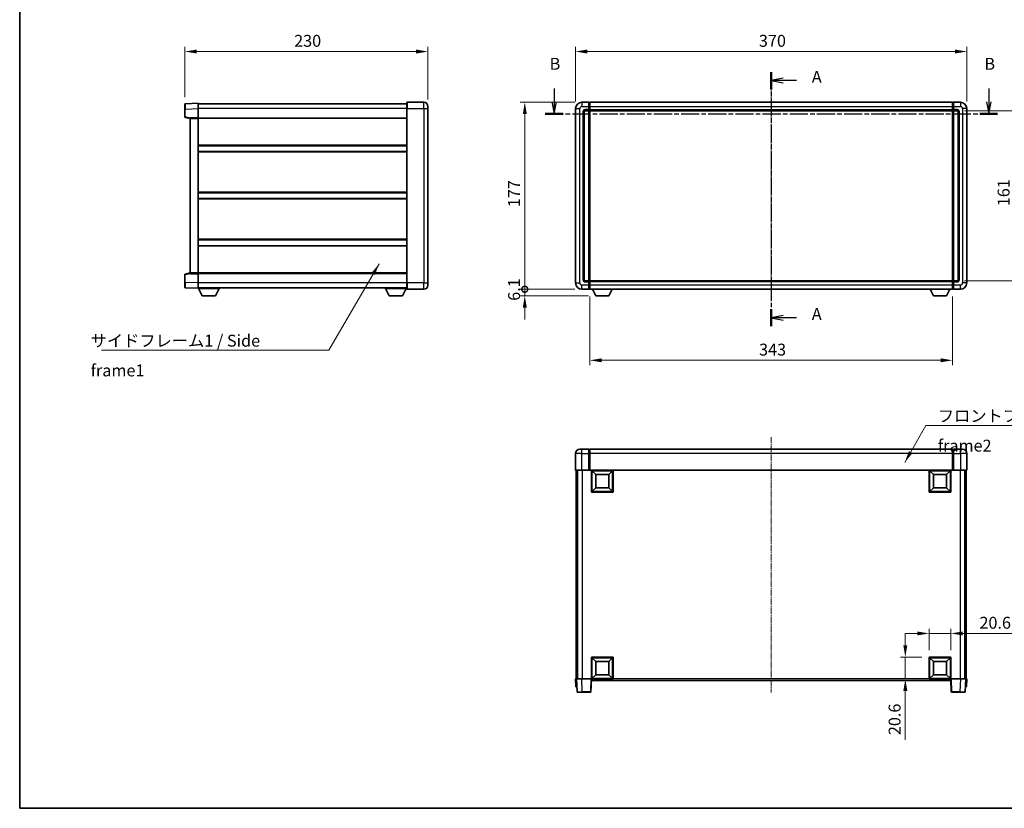
# Model space of a CAD drawing. Units: millimetres. Extents: x 54 to 10681, y 8 to 1273.
# Drawn here: x 1237 to 2169, y 8 to 755 of the extents above; entities that cross this region are included whole.
import ezdxf

# ---------------------------------------------------------------- set-up
doc = ezdxf.new("R2010")
doc.units = ezdxf.units.MM
doc.linetypes.add('CHAIN', pattern=[0.3543, 0.2362, -0.0295, 0.0591, -0.0295])
for name, color, linetype, lineweight in [('Border (ISO)', 7, 'Continuous', 35), ('Centerline (ISO)', 131, 'Continuous', 18), ('Dimension (ISO)', 7, 'Continuous', 18), ('Dimension (ISO) @ 1', 7, 'Continuous', 18), ('Section Line (ISO)', 7, 'CHAIN', 25), ('Symbol (ISO)', 7, 'Continuous', 18), ('Symbol (ISO) @ 1', 7, 'Continuous', 18), ('Visible (ISO)', 7, 'Continuous', 35), ('Visible Narrow (ISO)', 7, 'Continuous', 25)]:
    doc.layers.add(name, color=color, linetype=linetype, lineweight=lineweight)
doc.styles.add('Note Text (TK)', font='MS PGothic.ttf')
doc.dimstyles.new('Default - Method 1b (TK)', dxfattribs={"dimscale": 3, "dimtxt": 2.5, "dimasz": 2.5, "dimexe": 1, "dimexo": 1.5, "dimgap": 1, "dimtad": 1, "dimtoh": 1, "dimrnd": 1e-08, "dimdsep": 46, "dimtxsty": 'Note Text (TK)', "dimcen": 0.09, "dimdle": 5, "dimclrd": 100, "dimclre": 100, "dimclrt": 7, "dimadec": 1, "dimazin": 1, "dimtfac": 1, "dimtmove": 0, "dimatfit": 3, "dimfxl": 1, "dimtolj": 1, "dimlwd": -1, "dimlwe": -1, "dimarcsym": 0})
doc.dimstyles.new('Default - Method 1b (TK)$7', dxfattribs={"dimscale": 3, "dimtxt": 2.5, "dimasz": 2.5, "dimexe": 1, "dimexo": 1.5, "dimgap": 1, "dimtad": 1, "dimtoh": 1, "dimrnd": 1e-08, "dimdsep": 46, "dimtxsty": 'Note Text (TK)', "dimcen": 0.09, "dimdle": 5, "dimclrd": 100, "dimclre": 100, "dimclrt": 7, "dimadec": 1, "dimazin": 1, "dimtfac": 1, "dimtmove": 0, "dimatfit": 3, "dimfxl": 1, "dimtolj": 1, "dimlwd": -1, "dimlwe": -1, "dimarcsym": 0})

# ---------------------------------------------------------------- blocks, each defined once
blk = doc.blocks.new('図面枠 tk図枠')
at = {"layer": 'Border (ISO)'}
for p, q in [((14.5, 289), (14.5, 8)), ((14.5, 8), (405.5, 8))]:
    blk.add_line(p, q, dxfattribs=at)
blk = doc.blocks.new('2dTransSection0')
at = {"layer": 'Section Line (ISO)', "linetype": 'CHAIN', "ltscale": 15.639521}
blk.add_line((172.44, 162.83), (172.44, 109.42), dxfattribs=at)
at = {"layer": 'Section Line (ISO)', "linetype": 'Continuous', "lineweight": 50}
for p, q in [((172.44, 162.83), (172.44, 159.29)), ((172.44, 112.96), (172.44, 109.42))]:
    blk.add_line(p, q, dxfattribs=at)
at = {"layer": 'Section Line (ISO)', "linetype": 'Continuous'}
for p, q in [((174.94, 161.56), (172.44, 161.06)), ((174.94, 161.06), (172.44, 161.06)), ((172.44, 161.06), (174.94, 160.56)), ((177.74, 161.06), (174.94, 161.06)), ((174.94, 111.69), (172.44, 111.19)), ((174.94, 111.19), (172.44, 111.19)), ((172.44, 111.19), (174.94, 110.69)), ((177.74, 111.19), (174.94, 111.19))]:
    blk.add_line(p, q, dxfattribs=at)
at = {"layer": 'Section Line (ISO)', "char_height": 2.5, "attachment_point": 7, "style": 'Note Text (TK)'}
for insert in [(180.99, 159.82), (180.99, 109.95)]:
    blk.add_mtext('A', dxfattribs=dict(at, insert=insert))
blk = doc.blocks.new('2dTransSection1')
at = {"layer": 'Section Line (ISO)', "linetype": 'Continuous'}
for p, q in [((126.81, 159.4), (126.81, 156.57)), ((218.18, 159.4), (218.18, 156.57)), ((126.31, 156.57), (126.81, 154.07)), ((126.81, 156.57), (126.81, 154.07)), ((126.81, 154.07), (127.31, 156.57)), ((217.68, 156.57), (218.18, 154.07)), ((218.18, 156.57), (218.18, 154.07)), ((218.18, 154.07), (218.68, 156.57))]:
    blk.add_line(p, q, dxfattribs=at)
at = {"layer": 'Section Line (ISO)', "linetype": 'CHAIN', "ltscale": 16.11709}
blk.add_line((124.96, 154.07), (220.03, 154.07), dxfattribs=at)
at = {"layer": 'Section Line (ISO)', "linetype": 'Continuous', "lineweight": 50}
for p, q in [((124.96, 154.07), (128.67, 154.07)), ((216.32, 154.07), (220.03, 154.07))]:
    blk.add_line(p, q, dxfattribs=at)
at = {"layer": 'Section Line (ISO)', "char_height": 2.5, "attachment_point": 7, "style": 'Note Text (TK)'}
for insert in [(125.89, 162.57), (217.26, 162.57)]:
    blk.add_mtext('B', dxfattribs=dict(at, insert=insert))
blk = doc.blocks.new('*D49')
at = {"layer": 'Defpoints', "color": 0}
for p in [(2133, 724.61), (1763, 670.61), (2133, 670.61)]:
    blk.add_point(p, dxfattribs=at)
at = {"layer": 'Dimension (ISO)', "color": 100}
for p, q in [((1763, 677.36), (1763, 729.11)), ((2133, 677.36), (2133, 729.11)), ((1774.25, 724.61), (2121.75, 724.61))]:
    blk.add_line(p, q, dxfattribs=at)
for points in [[(1774.25, 726.49), (1774.25, 722.74), (1763, 724.61)], [(2121.75, 726.49), (2121.75, 722.74), (2133, 724.61)]]:
    blk.add_solid(points, dxfattribs=at)
at = {"layer": 'Dimension (ISO)', "color": 7, "insert": (1936.43, 734.74), "char_height": 11.25, "attachment_point": 4, "style": 'Note Text (TK)'}
blk.add_mtext('\\A1;370', dxfattribs=at)
blk = doc.blocks.new('*D50')
at = {"layer": 'Defpoints', "color": 0}
for p in [(2124, 668.61), (2124, 507.61), (2178, 507.61)]:
    blk.add_point(p, dxfattribs=at)
at = {"layer": 'Dimension (ISO)', "color": 100}
for p, q in [((2130.75, 668.61), (2182.5, 668.61)), ((2178, 657.36), (2178, 518.86)), ((2130.75, 507.61), (2182.5, 507.61))]:
    blk.add_line(p, q, dxfattribs=at)
for points in [[(2176.12, 657.36), (2179.87, 657.36), (2178, 668.61)], [(2176.12, 518.86), (2179.87, 518.86), (2178, 507.61)]]:
    blk.add_solid(points, dxfattribs=at)
at = {"layer": 'Dimension (ISO)', "color": 7, "insert": (2167.87, 578.24), "char_height": 11.25, "attachment_point": 4, "rotation": 90, "style": 'Note Text (TK)'}
blk.add_mtext('\\A1;161', dxfattribs=at)
blk = doc.blocks.new('*D51')
at = {"layer": 'Defpoints', "color": 0}
for p in [(1776.5, 499.61), (2119.5, 499.61), (1776.5, 432.35)]:
    blk.add_point(p, dxfattribs=at)
at = {"layer": 'Dimension (ISO)', "color": 100}
for p, q in [((1776.5, 492.86), (1776.5, 427.85)), ((2119.5, 492.86), (2119.5, 427.85)), ((2108.25, 432.35), (1787.75, 432.35))]:
    blk.add_line(p, q, dxfattribs=at)
for points in [[(1787.75, 434.23), (1787.75, 430.48), (1776.5, 432.35)], [(2108.25, 434.23), (2108.25, 430.48), (2119.5, 432.35)]]:
    blk.add_solid(points, dxfattribs=at)
at = {"layer": 'Dimension (ISO)', "color": 7, "insert": (1936.56, 442.48), "char_height": 11.25, "attachment_point": 4, "style": 'Note Text (TK)'}
blk.add_mtext('\\A1;343', dxfattribs=at)
blk = doc.blocks.new('*D53')
at = {"layer": 'Defpoints', "color": 0}
for p in [(1623.43, 724.61), (1393.43, 674.7), (1623.43, 672.61)]:
    blk.add_point(p, dxfattribs=at)
at = {"layer": 'Dimension (ISO)', "color": 100}
for p, q in [((1393.43, 681.45), (1393.43, 729.11)), ((1623.43, 679.36), (1623.43, 729.11)), ((1404.68, 724.61), (1612.18, 724.61))]:
    blk.add_line(p, q, dxfattribs=at)
for points in [[(1404.68, 726.49), (1404.68, 722.74), (1393.43, 724.61)], [(1612.18, 726.49), (1612.18, 722.74), (1623.43, 724.61)]]:
    blk.add_solid(points, dxfattribs=at)
at = {"layer": 'Dimension (ISO)', "color": 7, "insert": (1496.86, 734.74), "char_height": 11.25, "attachment_point": 4, "style": 'Note Text (TK)'}
blk.add_mtext('\\A1;230', dxfattribs=at)
blk = doc.blocks.new('*D54')
at = {"layer": 'Defpoints', "color": 0}
for p in [(2118, 173.83), (2097.4, 151.33), (2118, 151.33)]:
    blk.add_point(p, dxfattribs=at)
at = {"layer": 'Dimension (ISO)', "color": 100}
for p, q in [((2097.4, 158.08), (2097.4, 178.33)), ((2118, 158.08), (2118, 178.33)), ((2086.15, 173.83), (2074.9, 173.83)), ((2097.4, 173.83), (2118, 173.83)), ((2129.25, 173.83), (2175.64, 173.83))]:
    blk.add_line(p, q, dxfattribs=at)
for points in [[(2086.15, 175.7), (2086.15, 171.95), (2097.4, 173.83)], [(2129.25, 175.7), (2129.25, 171.95), (2118, 173.83)]]:
    blk.add_solid(points, dxfattribs=at)
at = {"layer": 'Dimension (ISO)', "color": 7, "insert": (2145, 183.95), "char_height": 11.25, "attachment_point": 4, "style": 'Note Text (TK)'}
blk.add_mtext('\\A1;20.6', dxfattribs=at)
blk = doc.blocks.new('*D55')
at = {"layer": 'Defpoints', "color": 0}
for p in [(2074.9, 151.33), (2097.4, 151.33), (2097.4, 130.73)]:
    blk.add_point(p, dxfattribs=at)
at = {"layer": 'Dimension (ISO)', "color": 100}
for p, q in [((2074.9, 162.58), (2074.9, 173.83)), ((2090.65, 151.33), (2070.4, 151.33)), ((2074.9, 151.33), (2074.9, 130.73)), ((2090.65, 130.73), (2070.4, 130.73)), ((2074.9, 119.48), (2074.9, 73.09))]:
    blk.add_line(p, q, dxfattribs=at)
for points in [[(2073.02, 162.58), (2076.77, 162.58), (2074.9, 151.33)], [(2073.02, 119.48), (2076.77, 119.48), (2074.9, 130.73)]]:
    blk.add_solid(points, dxfattribs=at)
at = {"layer": 'Dimension (ISO)', "color": 7, "insert": (2064.77, 77.59), "char_height": 11.25, "attachment_point": 4, "rotation": 90, "style": 'Note Text (TK)'}
blk.add_mtext('\\A1;20.6', dxfattribs=at)
blk = doc.blocks.new('_DotSmall')
at = {"color": 0, "linetype": 'ByBlock', "const_width": 0.5}
blk.add_lwpolyline([(-0.0625, 0, 1), (0.0625, 0, 1)], format="xyb", close=True, dxfattribs=at)
blk = doc.blocks.new('*D63')
at = {"layer": 'Defpoints', "color": 0}
for p in [(1715, 499.61), (1769, 499.61), (1782.05, 493.51)]:
    blk.add_point(p, dxfattribs=at)
at = {"layer": 'Dimension (ISO)', "color": 100}
for p, q in [((1715, 499.61), (1715, 510.86)), ((1762.25, 499.61), (1710.5, 499.61)), ((1715, 493.51), (1715, 499.61)), ((1775.3, 493.51), (1710.5, 493.51)), ((1715, 482.26), (1715, 471.01))]:
    blk.add_line(p, q, dxfattribs=at)
blk.add_solid([(1713.12, 482.26), (1716.87, 482.26), (1715, 493.51)], dxfattribs=at)
at = {"layer": 'Dimension (ISO)', "color": 100, "xscale": 11.25, "yscale": 11.25, "zscale": 11.25, "rotation": 270}
blk.add_blockref('_DotSmall', (1715, 499.61), dxfattribs=at)
at = {"layer": 'Dimension (ISO)', "color": 7, "insert": (1704.87, 488.7), "char_height": 11.25, "attachment_point": 4, "rotation": 90, "style": 'Note Text (TK)'}
blk.add_mtext('\\A1;6.1', dxfattribs=at)
blk = doc.blocks.new('*D64')
at = {"layer": 'Defpoints', "color": 0}
for p in [(1715, 676.61), (1769, 676.61), (1769, 499.61)]:
    blk.add_point(p, dxfattribs=at)
at = {"layer": 'Dimension (ISO)', "color": 100}
for p, q in [((1762.25, 676.61), (1710.5, 676.61)), ((1715, 499.61), (1715, 665.36)), ((1762.25, 499.61), (1710.5, 499.61))]:
    blk.add_line(p, q, dxfattribs=at)
blk.add_solid([(1713.12, 665.36), (1716.87, 665.36), (1715, 676.61)], dxfattribs=at)
at = {"layer": 'Dimension (ISO)', "color": 100, "xscale": 11.25, "yscale": 11.25, "zscale": 11.25, "rotation": 270}
blk.add_blockref('_DotSmall', (1715, 499.61), dxfattribs=at)
at = {"layer": 'Dimension (ISO)', "color": 7, "insert": (1704.87, 577.26), "char_height": 11.25, "attachment_point": 4, "rotation": 90, "style": 'Note Text (TK)'}
blk.add_mtext('\\A1;177', dxfattribs=at)

msp = doc.modelspace()

# ---------------------------------------------------------------- linework, layer by layer
at = {"layer": 'Centerline (ISO)', "linetype": 'CHAIN', "ltscale": 23.990969}
for p, q in [((1947.9981, 687.8648), (1947.9981, 488.3648)), ((1947.9981, 359.4793), (1947.9981, 117.9793))]:
    msp.add_line(p, q, dxfattribs=at)
at = {"layer": 'Visible (ISO)'}
for p, q in [((1393.4281, 670.1982), (1393.4281, 674.6954)), ((1405.9281, 675.6148), (1393.9106, 675.1951)), ((1405.9281, 675.6148), (1405.9281, 670.6178)), ((1603.4281, 675.1148), (1405.9281, 675.1148)), ((1405.9281, 670.6178), (1405.9281, 662.1148)), ((1603.4281, 670.6148), (1603.4281, 676.3648)), ((1603.4281, 670.6148), (1603.4281, 505.6148)), ((1619.4281, 676.6148), (1603.6781, 676.6148)), ((1623.4281, 672.6148), (1623.4281, 670.6148)), ((1623.4281, 505.6148), (1623.4281, 670.6148)), ((1762.9981, 670.6148), (1762.9981, 505.6148)), ((1775.4981, 676.6148), (1768.9981, 676.6148)), ((1775.4981, 676.6148), (1775.4981, 672.6148)), ((1776.2481, 676.3148), (1775.4981, 676.3148)), ((1775.4981, 669.6148), (1775.4981, 672.6148)), ((1776.4981, 676.6148), (2119.4981, 676.6148)), ((1776.4981, 672.6148), (1776.4981, 676.6148)), ((1776.4981, 672.6148), (1776.4981, 669.6148)), ((2119.4981, 676.6148), (2119.4981, 672.6148)), ((2119.4981, 669.6148), (2119.4981, 672.6148)), ((2119.7481, 676.3148), (2120.4981, 676.3148)), ((2120.4981, 672.6148), (2120.4981, 676.6148)), ((2126.9981, 676.6148), (2120.4981, 676.6148)), ((2120.4981, 672.6148), (2120.4981, 669.6148)), ((2132.9981, 505.6148), (2132.9981, 670.6148)), ((1393.4281, 670.1982), (1393.4281, 662.7838)), ((1393.804, 662.2995), (1398.4281, 661.1148)), ((1398.4281, 660.8703), (1398.4281, 661.37)), ((1405.9281, 662.1148), (1398.9106, 661.8697)), ((1405.9281, 662.1148), (1405.9281, 661.1154)), ((1603.4281, 661.6148), (1405.9281, 661.6148)), ((1770.9981, 508.6148), (1770.9981, 667.6148)), ((1771.9981, 668.6148), (1775.4981, 668.6148)), ((1775.4981, 669.6148), (1775.4981, 668.6148)), ((1776.2481, 668.9148), (1775.4981, 668.9148)), ((1775.4981, 507.6148), (1775.4981, 668.6148)), ((1776.4981, 668.6148), (1776.4981, 669.6148)), ((1776.4981, 668.6148), (2119.4981, 668.6148)), ((1776.4981, 507.6148), (1776.4981, 668.6148)), ((2119.4981, 669.6148), (2119.4981, 668.6148)), ((2119.4981, 668.6148), (2119.4981, 507.6148)), ((2119.7481, 668.9148), (2120.4981, 668.9148)), ((2120.4981, 668.6148), (2120.4981, 669.6148)), ((2120.4981, 668.6148), (2120.4981, 507.6148)), ((2120.4981, 668.6148), (2123.9981, 668.6148)), ((2124.9981, 667.6148), (2124.9981, 508.6148)), ((1398.4281, 660.8703), (1398.4281, 515.3592)), ((1405.9281, 661.1154), (1405.9281, 515.1142)), ((1603.4281, 635.3648), (1405.9281, 635.3648)), ((1603.4281, 629.8648), (1405.9281, 629.8648)), ((1603.4281, 590.8648), (1405.9281, 590.8648)), ((1603.4281, 585.3648), (1405.9281, 585.3648)), ((1603.4281, 546.3648), (1405.9281, 546.3648)), ((1603.4281, 540.8648), (1405.9281, 540.8648)), ((1393.4281, 513.4457), (1393.4281, 506.0314)), ((1398.4281, 515.1148), (1393.804, 513.9301)), ((1398.4281, 514.8595), (1398.4281, 515.3592)), ((1398.9106, 514.3598), (1405.9281, 514.1148)), ((1405.9281, 515.1142), (1405.9281, 514.1148)), ((1603.4281, 514.6148), (1405.9281, 514.6148)), ((1405.9281, 514.1148), (1405.9281, 505.6117)), ((1393.4281, 501.5341), (1393.4281, 506.0314)), ((1405.9281, 505.6117), (1405.9281, 500.6148)), ((1603.4281, 499.8648), (1603.4281, 505.6148)), ((1623.4281, 505.6148), (1623.4281, 503.6148)), ((1775.4981, 507.6148), (1771.9981, 507.6148)), ((1775.4981, 507.6148), (1775.4981, 506.6148)), ((1776.2481, 507.3148), (1775.4981, 507.3148)), ((1775.4981, 503.6148), (1775.4981, 506.6148)), ((1775.4981, 503.6148), (1775.4981, 499.6148)), ((2119.4981, 507.6148), (1776.4981, 507.6148)), ((1776.4981, 506.6148), (1776.4981, 507.6148)), ((1776.4981, 506.6148), (1776.4981, 503.6148)), ((1776.4981, 499.6148), (1776.4981, 503.6148)), ((2119.4981, 507.6148), (2119.4981, 506.6148)), ((2119.4981, 503.6148), (2119.4981, 506.6148)), ((2119.4981, 503.6148), (2119.4981, 499.6148)), ((2119.7481, 507.3148), (2120.4981, 507.3148)), ((2120.4981, 506.6148), (2120.4981, 507.6148)), ((2123.9981, 507.6148), (2120.4981, 507.6148)), ((2120.4981, 506.6148), (2120.4981, 503.6148)), ((2120.4981, 499.6148), (2120.4981, 503.6148)), ((1393.9106, 501.0344), (1405.9281, 500.6148)), ((1603.4281, 501.1148), (1405.9281, 501.1148)), ((1405.9281, 500.6148), (1405.9281, 500.4148)), ((1405.9281, 500.4148), (1426.5281, 500.4148)), ((1409.9781, 493.5148), (1406.4281, 500.4148)), ((1422.4781, 493.5148), (1426.0281, 500.4148)), ((1426.5281, 501.1148), (1426.5281, 500.4148)), ((1582.8281, 501.1148), (1582.8281, 500.4148)), ((1582.8281, 500.4148), (1603.4281, 500.4148)), ((1586.8781, 493.5148), (1583.3281, 500.4148)), ((1599.3781, 493.5148), (1602.9281, 500.4148)), ((1603.6781, 499.6148), (1619.4281, 499.6148)), ((1768.9981, 499.6148), (1775.4981, 499.6148)), ((1776.2481, 499.9148), (1775.4981, 499.9148)), ((2119.4981, 499.6148), (1776.4981, 499.6148)), ((1782.0481, 493.5148), (1778.9097, 499.6148)), ((1794.5481, 493.5148), (1797.6865, 499.6148)), ((2101.4481, 493.5148), (2098.3097, 499.6148)), ((2113.9481, 493.5148), (2117.0865, 499.6148)), ((2119.7481, 499.9148), (2120.4981, 499.9148)), ((2120.4981, 499.6148), (2126.9981, 499.6148)), ((1409.9781, 493.5148), (1422.4781, 493.5148)), ((1586.8781, 493.5148), (1599.3781, 493.5148)), ((1782.0481, 493.5148), (1794.5481, 493.5148)), ((2101.4481, 493.5148), (2113.9481, 493.5148)), ((1766.9981, 348.2293), (1768.9981, 348.2293)), ((1775.4981, 348.2293), (1768.9981, 348.2293)), ((1775.4981, 348.2293), (1775.4981, 344.2293)), ((1776.2481, 347.9293), (1775.4981, 347.9293)), ((2119.4981, 348.2293), (1776.4981, 348.2293)), ((1776.4981, 344.2293), (1776.4981, 348.2293)), ((2119.4981, 348.2293), (2119.4981, 344.2293)), ((2119.7481, 347.9293), (2120.4981, 347.9293)), ((2120.4981, 344.2293), (2120.4981, 348.2293)), ((2126.9981, 348.2293), (2120.4981, 348.2293)), ((2126.9981, 348.2293), (2128.9981, 348.2293)), ((1762.9981, 344.2293), (1762.9981, 328.4793)), ((1775.4981, 328.4793), (1775.4981, 344.2293)), ((1776.4981, 344.2293), (1776.4981, 328.5293)), ((2119.4981, 328.5293), (2119.4981, 344.2293)), ((2120.4981, 344.2293), (2120.4981, 328.4793)), ((2132.9981, 328.4793), (2132.9981, 344.2293)), ((1768.9981, 328.2293), (1763.2481, 328.2293)), ((1763.4981, 328.2293), (1763.4981, 130.7293)), ((1764.4981, 328.2293), (1764.4981, 130.7293)), ((1764.7481, 328.2293), (1764.7481, 130.7293)), ((1768.9981, 328.2293), (1775.4981, 328.2293)), ((1775.4981, 328.4793), (1775.4981, 328.2293)), ((1776.2481, 328.2293), (1775.4981, 328.2293)), ((1776.4981, 328.2293), (1776.2481, 328.2293)), ((1776.4981, 328.2293), (1776.4981, 328.5293)), ((2119.4981, 328.2293), (1776.4981, 328.2293)), ((1777.9981, 307.6293), (1777.9981, 328.2293)), ((1782.0481, 324.1793), (1778.4981, 327.7293)), ((1778.4981, 308.1293), (1778.4981, 327.7293)), ((1778.4981, 327.7293), (1798.0981, 327.7293)), ((1794.5481, 324.1793), (1798.0981, 327.7293)), ((1798.0981, 327.7293), (1798.0981, 308.1293)), ((1798.5981, 328.2293), (1798.5981, 307.6293)), ((2097.3981, 307.6293), (2097.3981, 328.2293)), ((2101.4481, 324.1793), (2097.8981, 327.7293)), ((2097.8981, 308.1293), (2097.8981, 327.7293)), ((2097.8981, 327.7293), (2117.4981, 327.7293)), ((2113.9481, 324.1793), (2117.4981, 327.7293)), ((2117.4981, 327.7293), (2117.4981, 308.1293)), ((2117.9981, 328.2293), (2117.9981, 307.6293)), ((2119.4981, 328.5293), (2119.4981, 328.2293)), ((2119.7481, 328.2293), (2119.4981, 328.2293)), ((2120.4981, 328.2293), (2119.7481, 328.2293)), ((2120.4981, 328.2293), (2120.4981, 328.4793)), ((2120.4981, 328.2293), (2126.9981, 328.2293)), ((2132.7481, 328.2293), (2126.9981, 328.2293)), ((2131.2481, 328.2293), (2131.2481, 130.7293)), ((2131.4981, 328.2293), (2131.4981, 130.7293)), ((2132.4981, 328.2293), (2132.4981, 130.7293)), ((1782.0481, 311.6793), (1782.0481, 324.1793)), ((1782.0481, 324.1793), (1794.5481, 324.1793)), ((1794.5481, 324.1793), (1794.5481, 311.6793)), ((2101.4481, 311.6793), (2101.4481, 324.1793)), ((2101.4481, 324.1793), (2113.9481, 324.1793)), ((2113.9481, 324.1793), (2113.9481, 311.6793)), ((1798.5981, 307.6293), (1777.9981, 307.6293)), ((1782.0481, 311.6793), (1778.4981, 308.1293)), ((1798.0981, 308.1293), (1778.4981, 308.1293)), ((1794.5481, 311.6793), (1782.0481, 311.6793)), ((1794.5481, 311.6793), (1798.0981, 308.1293)), ((2117.9981, 307.6293), (2097.3981, 307.6293)), ((2101.4481, 311.6793), (2097.8981, 308.1293)), ((2117.4981, 308.1293), (2097.8981, 308.1293)), ((2113.9481, 311.6793), (2101.4481, 311.6793)), ((2113.9481, 311.6793), (2117.4981, 308.1293)), ((1777.9981, 130.7293), (1777.9981, 151.3293)), ((1777.9981, 151.3293), (1798.5981, 151.3293)), ((1782.0481, 147.2793), (1778.4981, 150.8293)), ((1778.4981, 131.2293), (1778.4981, 150.8293)), ((1778.4981, 150.8293), (1798.0981, 150.8293)), ((1794.5481, 147.2793), (1798.0981, 150.8293)), ((1798.0981, 150.8293), (1798.0981, 131.2293)), ((1798.5981, 151.3293), (1798.5981, 130.7293)), ((2097.3981, 130.7293), (2097.3981, 151.3293)), ((2097.3981, 151.3293), (2117.9981, 151.3293)), ((2101.4481, 147.2793), (2097.8981, 150.8293)), ((2097.8981, 131.2293), (2097.8981, 150.8293)), ((2097.8981, 150.8293), (2117.4981, 150.8293)), ((2113.9481, 147.2793), (2117.4981, 150.8293)), ((2117.4981, 150.8293), (2117.4981, 131.2293)), ((2117.9981, 151.3293), (2117.9981, 130.7293)), ((1782.0481, 134.7793), (1782.0481, 147.2793)), ((1782.0481, 147.2793), (1794.5481, 147.2793)), ((1794.5481, 147.2793), (1794.5481, 134.7793)), ((2101.4481, 134.7793), (2101.4481, 147.2793)), ((2101.4481, 147.2793), (2113.9481, 147.2793)), ((2113.9481, 147.2793), (2113.9481, 134.7793)), ((1762.9981, 130.7293), (1763.9975, 130.7293)), ((1762.9981, 130.7293), (1763.2431, 123.7118)), ((1763.9975, 130.7293), (1763.9981, 130.7293)), ((1763.9981, 130.7293), (1768.995, 130.7293)), ((1763.9981, 130.7293), (1764.4177, 118.7118)), ((1768.995, 130.7293), (1777.4984, 130.7293)), ((1777.4984, 130.7293), (1777.9981, 130.7293)), ((1777.5784, 118.7118), (1777.9981, 130.7293)), ((1798.5981, 130.7293), (1777.9981, 130.7293)), ((1778.2481, 129.2293), (1778.2481, 130.7293)), ((1782.0481, 134.7793), (1778.4981, 131.2293)), ((1798.0981, 131.2293), (1778.4981, 131.2293)), ((1794.5481, 134.7793), (1782.0481, 134.7793)), ((1794.5481, 134.7793), (1798.0981, 131.2293)), ((2117.9981, 130.7293), (2097.3981, 130.7293)), ((2101.4481, 134.7793), (2097.8981, 131.2293)), ((2117.4981, 131.2293), (2097.8981, 131.2293)), ((2113.9481, 134.7793), (2101.4481, 134.7793)), ((2113.9481, 134.7793), (2117.4981, 131.2293)), ((2117.7481, 130.7293), (2117.7481, 129.2293)), ((2117.9981, 130.7293), (2118.4978, 130.7293)), ((2117.9981, 130.7293), (2118.4177, 118.7118)), ((2118.4978, 130.7293), (2127.0011, 130.7293)), ((2127.0011, 130.7293), (2131.9981, 130.7293)), ((2131.5784, 118.7118), (2131.9981, 130.7293)), ((2131.9981, 130.7293), (2131.9987, 130.7293)), ((2131.9987, 130.7293), (2132.9981, 130.7293)), ((2132.753, 123.7118), (2132.9981, 130.7293)), ((1764.2425, 123.2293), (1763.7428, 123.2293)), ((1764.2425, 123.2293), (1764.26, 123.2293)), ((2117.7481, 129.2293), (1778.2481, 129.2293)), ((2131.7362, 123.2293), (2131.7536, 123.2293)), ((2132.2533, 123.2293), (2131.7536, 123.2293)), ((1769.4147, 118.2293), (1764.9174, 118.2293)), ((1769.4147, 118.2293), (1777.0787, 118.2293)), ((2118.9174, 118.2293), (2126.5815, 118.2293)), ((2131.0787, 118.2293), (2126.5815, 118.2293))]:
    msp.add_line(p, q, dxfattribs=at)
for centre, radius, start, end in [((1393.9281, 674.6954), 0.5, 92, 180), ((1603.6781, 676.3648), 0.25, 90, 180), ((1619.4281, 672.6148), 4, 0, 90), ((1768.9981, 670.6148), 6, 90, 180), ((1776.2481, 676.0648), 0.25, 0, 90), ((2119.7481, 676.0648), 0.25, 90, 180), ((2126.9981, 670.6148), 6, 0, 90), ((1393.9281, 662.7838), 0.5, 180, 255.63), ((1398.9281, 661.37), 0.5, 92, 180), ((1771.9981, 667.6148), 1, 90, 180), ((1776.2481, 669.1648), 0.25, 270, 0), ((2119.7481, 669.1648), 0.25, 180, 270), ((2123.9981, 667.6148), 1, 0, 90), ((1393.9281, 513.4457), 0.5, 104.37, 180), ((1398.9281, 514.8595), 0.5, 180, 268), ((1619.4281, 503.6148), 4, 270, 0), ((1768.9981, 505.6148), 6, 180, 270), ((1771.9981, 508.6148), 1, 180, 270), ((1776.2481, 507.0648), 0.25, 0, 90), ((2119.7481, 507.0648), 0.25, 90, 180), ((2123.9981, 508.6148), 1, 270, 0), ((2126.9981, 505.6148), 6, 270, 0), ((1393.9281, 501.5341), 0.5, 180, 268), ((1603.6781, 499.8648), 0.25, 180, 270), ((1776.2481, 500.1648), 0.25, 270, 0), ((2119.7481, 500.1648), 0.25, 180, 270), ((1766.9981, 344.2293), 4, 90, 180), ((1776.2481, 347.6793), 0.25, 0, 90), ((2119.7481, 347.6793), 0.25, 90, 180), ((2128.9981, 344.2293), 4, 0, 90), ((1763.2481, 328.4793), 0.25, 180, 270), ((2132.7481, 328.4793), 0.25, 270, 0), ((1763.7428, 123.7293), 0.5, 182, 270), ((2132.2533, 123.7293), 0.5, 270, 358), ((1764.9174, 118.7293), 0.5, 182, 270), ((1777.0787, 118.7293), 0.5, 270, 358), ((2118.9174, 118.7293), 0.5, 182, 270), ((2131.0787, 118.7293), 0.5, 270, 358)]:
    msp.add_arc(centre, radius, start, end, dxfattribs=at)
at = {"layer": 'Visible Narrow (ISO)'}
for p, q in [((1393.9106, 670.1982), (1405.9281, 670.6178)), ((1603.4281, 670.6148), (1405.9281, 670.6148)), ((1603.6781, 670.6148), (1603.4281, 670.6148)), ((1603.6781, 676.6148), (1603.6781, 670.6148)), ((1603.6781, 505.6148), (1603.6781, 670.6148)), ((1603.6781, 670.6148), (1619.4281, 670.6148)), ((1619.4281, 670.6148), (1619.4281, 676.6148)), ((1619.4281, 670.6148), (1619.4281, 505.6148)), ((1619.4281, 670.6148), (1623.4281, 670.6148)), ((1762.9981, 670.6148), (1766.9981, 670.6148)), ((1766.9981, 505.6148), (1766.9981, 670.6148)), ((1768.9981, 676.6148), (1768.9981, 672.6148)), ((1768.9981, 672.6148), (1775.4981, 672.6148)), ((1776.2481, 672.6148), (1775.4981, 672.6148)), ((1776.2481, 672.6148), (1776.2481, 676.3148)), ((1776.4981, 672.6148), (1776.2481, 672.6148)), ((1776.2481, 672.6148), (1776.2481, 669.6148)), ((1776.4981, 672.6148), (2119.4981, 672.6148)), ((2119.4981, 672.6148), (2119.7481, 672.6148)), ((2119.7481, 676.3148), (2119.7481, 672.6148)), ((2119.7481, 669.6148), (2119.7481, 672.6148)), ((2119.7481, 672.6148), (2120.4981, 672.6148)), ((2120.4981, 672.6148), (2126.9981, 672.6148)), ((2126.9981, 676.6148), (2126.9981, 672.6148)), ((2128.9981, 670.6148), (2128.9981, 505.6148)), ((2132.9981, 670.6148), (2128.9981, 670.6148)), ((1393.9106, 670.1982), (1393.4281, 670.1982)), ((1393.9106, 662.7838), (1393.4281, 662.7838)), ((1393.9106, 662.7838), (1393.9106, 670.1982)), ((1398.4898, 661.6106), (1393.9106, 662.7838)), ((1769.9981, 667.6148), (1769.9981, 508.6148)), ((1769.9981, 667.6148), (1770.9981, 667.6148)), ((1775.4981, 669.6148), (1771.9981, 669.6148)), ((1771.9981, 669.6148), (1771.9981, 668.6148)), ((1776.2481, 669.6148), (1775.4981, 669.6148)), ((1776.4981, 669.6148), (1776.2481, 669.6148)), ((1776.2481, 668.9148), (1776.2481, 669.6148)), ((1776.2481, 668.9148), (1776.2481, 507.3148)), ((1776.4981, 669.6148), (2119.4981, 669.6148)), ((2119.4981, 669.6148), (2119.7481, 669.6148)), ((2119.7481, 669.6148), (2119.7481, 668.9148)), ((2119.7481, 669.6148), (2120.4981, 669.6148)), ((2119.7481, 507.3148), (2119.7481, 668.9148)), ((2123.9981, 669.6148), (2120.4981, 669.6148)), ((2123.9981, 669.6148), (2123.9981, 668.6148)), ((2125.9981, 667.6148), (2124.9981, 667.6148)), ((2125.9981, 508.6148), (2125.9981, 667.6148)), ((1398.9106, 660.8703), (1398.4281, 660.8703)), ((1398.9106, 660.8703), (1405.9281, 661.1154)), ((1398.9106, 515.3592), (1398.9106, 660.8703)), ((1603.4281, 661.1148), (1405.9281, 661.1148)), ((1603.4281, 635.8648), (1405.9281, 635.8648)), ((1603.4281, 629.3648), (1405.9281, 629.3648)), ((1603.4281, 591.3648), (1405.9281, 591.3648)), ((1603.4281, 584.8648), (1405.9281, 584.8648)), ((1603.4281, 546.8648), (1405.9281, 546.8648)), ((1603.4281, 540.3648), (1405.9281, 540.3648)), ((1393.4281, 513.4457), (1393.9106, 513.4457)), ((1393.9106, 513.4457), (1398.4898, 514.6189)), ((1393.9106, 506.0314), (1393.9106, 513.4457)), ((1398.9106, 515.3592), (1398.4281, 515.3592)), ((1405.9281, 515.1142), (1398.9106, 515.3592)), ((1603.4281, 515.1148), (1405.9281, 515.1148)), ((1393.9106, 506.0314), (1393.4281, 506.0314)), ((1405.9281, 505.6117), (1393.9106, 506.0314)), ((1603.4281, 505.6148), (1405.9281, 505.6148)), ((1603.6781, 505.6148), (1603.4281, 505.6148)), ((1603.6781, 505.6148), (1603.6781, 499.6148)), ((1619.4281, 505.6148), (1603.6781, 505.6148)), ((1619.4281, 499.6148), (1619.4281, 505.6148)), ((1619.4281, 505.6148), (1623.4281, 505.6148)), ((1762.9981, 505.6148), (1766.9981, 505.6148)), ((1775.4981, 503.6148), (1768.9981, 503.6148)), ((1768.9981, 499.6148), (1768.9981, 503.6148)), ((1769.9981, 508.6148), (1770.9981, 508.6148)), ((1771.9981, 506.6148), (1771.9981, 507.6148)), ((1771.9981, 506.6148), (1775.4981, 506.6148)), ((1776.2481, 506.6148), (1775.4981, 506.6148)), ((1776.2481, 503.6148), (1775.4981, 503.6148)), ((1776.2481, 506.6148), (1776.2481, 507.3148)), ((1776.4981, 506.6148), (1776.2481, 506.6148)), ((1776.2481, 506.6148), (1776.2481, 503.6148)), ((1776.4981, 503.6148), (1776.2481, 503.6148)), ((1776.2481, 499.9148), (1776.2481, 503.6148)), ((2119.4981, 506.6148), (1776.4981, 506.6148)), ((2119.4981, 503.6148), (1776.4981, 503.6148)), ((2119.4981, 506.6148), (2119.7481, 506.6148)), ((2119.4981, 503.6148), (2119.7481, 503.6148)), ((2119.7481, 507.3148), (2119.7481, 506.6148)), ((2119.7481, 503.6148), (2119.7481, 506.6148)), ((2119.7481, 506.6148), (2120.4981, 506.6148)), ((2119.7481, 503.6148), (2119.7481, 499.9148)), ((2119.7481, 503.6148), (2120.4981, 503.6148)), ((2120.4981, 506.6148), (2123.9981, 506.6148)), ((2126.9981, 503.6148), (2120.4981, 503.6148)), ((2123.9981, 506.6148), (2123.9981, 507.6148)), ((2125.9981, 508.6148), (2124.9981, 508.6148)), ((2126.9981, 499.6148), (2126.9981, 503.6148)), ((2132.9981, 505.6148), (2128.9981, 505.6148)), ((1768.9981, 344.2293), (1768.9981, 348.2293)), ((1776.2481, 344.2293), (1776.2481, 347.9293)), ((2119.7481, 347.9293), (2119.7481, 344.2293)), ((2126.9981, 344.2293), (2126.9981, 348.2293)), ((1768.9981, 344.2293), (1762.9981, 344.2293)), ((1768.9981, 328.4793), (1768.9981, 344.2293)), ((1768.9981, 344.2293), (1775.4981, 344.2293)), ((1776.2481, 344.2293), (1775.4981, 344.2293)), ((1776.4981, 344.2293), (1776.2481, 344.2293)), ((1776.2481, 344.2293), (1776.2481, 328.2293)), ((2119.4981, 344.2293), (1776.4981, 344.2293)), ((2119.4981, 344.2293), (2119.7481, 344.2293)), ((2119.7481, 328.2293), (2119.7481, 344.2293)), ((2119.7481, 344.2293), (2120.4981, 344.2293)), ((2120.4981, 344.2293), (2126.9981, 344.2293)), ((2126.9981, 344.2293), (2126.9981, 328.4793)), ((2132.9981, 344.2293), (2126.9981, 344.2293)), ((1762.9981, 328.4793), (1768.9981, 328.4793)), ((1768.9981, 328.4793), (1768.9981, 328.2293)), ((1775.4981, 328.4793), (1768.9981, 328.4793)), ((1769.2481, 328.2293), (1769.2481, 130.7293)), ((2119.4981, 328.5293), (1776.4981, 328.5293)), ((2126.9981, 328.4793), (2120.4981, 328.4793)), ((2126.7481, 328.2293), (2126.7481, 130.7293)), ((2126.9981, 328.4793), (2126.9981, 328.2293)), ((2126.9981, 328.4793), (2132.9981, 328.4793)), ((1764.2425, 123.7118), (1763.9975, 130.7293)), ((1769.4147, 118.7118), (1768.995, 130.7293)), ((1777.4984, 130.7293), (1777.0787, 118.7118)), ((2097.3981, 130.7293), (1798.5981, 130.7293)), ((2118.9174, 118.7118), (2118.4978, 130.7293)), ((2127.0011, 130.7293), (2126.5815, 118.7118)), ((2131.9987, 130.7293), (2131.7536, 123.7118)), ((1764.2425, 123.7118), (1764.2425, 123.2293)), ((1764.2431, 123.7118), (1764.2425, 123.7118)), ((2131.7536, 123.7118), (2131.753, 123.7118)), ((2131.7536, 123.7118), (2131.7536, 123.2293)), ((1769.4147, 118.7118), (1769.4147, 118.2293)), ((1777.0787, 118.7118), (1769.4147, 118.7118)), ((1777.0787, 118.7118), (1777.0787, 118.2293)), ((2118.9174, 118.2293), (2118.9174, 118.7118)), ((2126.5815, 118.7118), (2118.9174, 118.7118)), ((2126.5815, 118.7118), (2126.5815, 118.2293))]:
    msp.add_line(p, q, dxfattribs=at)
for centre, start, end in [((1768.9981, 670.6148), 90, 180), ((2126.9981, 670.6148), 0, 90), ((1771.9981, 667.6148), 90, 180), ((2123.9981, 667.6148), 0, 90), ((1768.9981, 505.6148), 180, 270), ((1771.9981, 508.6148), 180, 270), ((2123.9981, 508.6148), 270, 0), ((2126.9981, 505.6148), 270, 0)]:
    msp.add_arc(centre, 2, start, end, dxfattribs=at)
for centre, major_axis, ratio, start_param, end_param in [((1393.9281, 670.1927), (-0.0174, 5.0024), 0.00348438, 0.00010951, 1.56968786), ((1393.9281, 662.7838), (-0.1241, -0.4844), 0.03380887, 4.72105054, 6.28318531), ((1398.9281, 660.8697), (-0.0174, 1), 0.01743381, 0.00030449, 1.56988285), ((1393.9281, 513.4457), (-0.1241, 0.4844), 0.03380887, 0, 1.56213477), ((1398.9281, 515.3598), (0.0174, 1), 0.01743381, 1.57170981, 3.14128816), ((1393.9281, 506.0369), (0.0174, 5.0024), 0.00348438, 1.5719048, 3.14148316), ((1764.2431, 123.7293), (-1, -0.0174), 0.01743381, 0.00030449, 1.56988285), ((2131.753, 123.7293), (-1, 0.0174), 0.01743381, 1.57170981, 3.14128816), ((1769.4202, 118.7293), (-5.0024, -0.0174), 0.00348438, 0.00010951, 1.56968786), ((1777.0787, 118.7293), (0.4997, -0.0174), 0.03487826, 4.71360696, 6.28318531), ((2118.9174, 118.7293), (-0.4997, -0.0174), 0.03487826, 0, 1.56957835), ((2126.576, 118.7293), (-5.0024, 0.0174), 0.00348438, 1.5719048, 3.14148316)]:
    msp.add_ellipse(centre, major_axis=major_axis, ratio=ratio, start_param=start_param, end_param=end_param, dxfattribs=at)

# ---------------------------------------------------------------- block references
at = {"xscale": 4.5, "yscale": 4.5, "zscale": 4.5}
msp.add_blockref('図面枠 tk図枠', (1172.021, -27.687), dxfattribs=at)
at = {"layer": 'Section Line (ISO)', "xscale": 4.5, "yscale": 4.5, "zscale": 4.5}
for name in ['2dTransSection1', '2dTransSection0']:
    msp.add_blockref(name, (1172.021, -27.687), dxfattribs=at)

# ---------------------------------------------------------------- texts
at = {"layer": 'Symbol (ISO)', "color": 7, "char_height": 11.25, "attachment_point": 1, "line_spacing_factor": 1.5, "style": 'Note Text (TK)'}
for s, insert, width in [('{\\fＭＳ Ｐゴシック|b0|i0;サイドフレーム1 / Side frame1}', (1304.4254, 456.5418), 214.078946), ('{\\fＭＳ Ｐゴシック|b0|i0;フロントフレーム2 / Front frame2}', (2105.6666, 385.348), 232.565782)]:
    msp.add_mtext(s, dxfattribs=dict(at, insert=insert, width=width))

# ---------------------------------------------------------------- dimensions: what is measured, and where the dimension line sits
at = {"layer": 'Dimension (ISO) @ 1', "color": 100}
for base, p1, p2, angle, override, picture, middle in [((1623.4281, 724.6148), (1393.4281, 674.6954), (1623.4281, 672.6148), 180, {"dimscale": 1, "dimtxt": 11.25, "dimasz": 11.25, "dimexe": 4.5, "dimexo": 6.75, "dimgap": 4.5, "dimtoh": 0, "dimdec": 2, "dimcen": 0.405, "dimtol": 0, "dimlim": 0, "dimtp": 0, "dimtm": 0, "dimtdec": 2, "dimtix": 0, "dimtofl": 0, "dimtmove": 0, "dimatfit": 1}, '*D53', (1508.4281, 724.6148)), ((2132.9981, 724.6148), (1762.9981, 670.6148), (2132.9981, 670.6148), 180, {"dimscale": 1, "dimtxt": 11.25, "dimasz": 11.25, "dimexe": 4.5, "dimexo": 6.75, "dimgap": 4.5, "dimtoh": 0, "dimdec": 2, "dimcen": 0.405, "dimtol": 0, "dimlim": 0, "dimtp": 0, "dimtm": 0, "dimtdec": 2, "dimtix": 0, "dimtofl": 0, "dimtmove": 0, "dimatfit": 1}, '*D49', (1947.9981, 724.6148)), ((1714.9981, 676.6148), (1768.9981, 499.6148), (1768.9981, 676.6148), 90, {"dimscale": 1, "dimtxt": 11.25, "dimasz": 11.25, "dimexe": 4.5, "dimexo": 6.75, "dimgap": 4.5, "dimtoh": 0, "dimdec": 2, "dimblk1": 'DotSmall', "dimsah": 1, "dimcen": 0.405, "dimdle": 0, "dimtol": 0, "dimlim": 0, "dimtp": 0, "dimtm": 0, "dimtdec": 2, "dimtix": 0, "dimtofl": 0, "dimtmove": 0, "dimatfit": 1}, '*D64', (1714.9981, 588.1598)), ((2177.9981, 507.6148), (2123.9981, 668.6148), (2123.9981, 507.6148), 270, {"dimscale": 1, "dimtxt": 11.25, "dimasz": 11.25, "dimexe": 4.5, "dimexo": 6.75, "dimgap": 4.5, "dimtoh": 0, "dimdec": 2, "dimcen": 0.405, "dimtol": 0, "dimlim": 0, "dimtp": 0, "dimtm": 0, "dimtdec": 2, "dimtix": 0, "dimtofl": 0, "dimtmove": 0, "dimatfit": 1}, '*D50', (2177.9981, 588.1148)), ((1714.9981, 499.6148), (1782.0481, 493.5148), (1768.9981, 499.6148), 90, {"dimscale": 1, "dimtxt": 11.25, "dimasz": 11.25, "dimexe": 4.5, "dimexo": 6.75, "dimgap": 4.5, "dimtoh": 0, "dimdec": 2, "dimblk2": 'DotSmall', "dimsah": 1, "dimcen": 0.405, "dimdle": 0, "dimtol": 0, "dimlim": 0, "dimtp": 0, "dimtm": 0, "dimtdec": 2, "dimtix": 0, "dimtofl": 1, "dimtmove": 0, "dimatfit": 1}, '*D63', (1714.9981, 496.5648)), ((1776.4981, 432.35), (2119.4981, 499.6148), (1776.4981, 499.6148), 180, {"dimscale": 1, "dimtxt": 11.25, "dimasz": 11.25, "dimexe": 4.5, "dimexo": 6.75, "dimgap": 4.5, "dimtoh": 0, "dimdec": 2, "dimcen": 0.405, "dimtol": 0, "dimlim": 0, "dimtp": 0, "dimtm": 0, "dimtdec": 2, "dimtix": 0, "dimtofl": 0, "dimtmove": 0, "dimatfit": 1}, '*D51', (1947.9981, 432.35)), ((2117.9981, 173.8293), (2097.3981, 151.3293), (2117.9981, 151.3293), 180, {"dimscale": 1, "dimtxt": 11.25, "dimasz": 11.25, "dimexe": 4.5, "dimexo": 6.75, "dimgap": 4.5, "dimtoh": 0, "dimdec": 2, "dimcen": 0.405, "dimtol": 0, "dimlim": 0, "dimtp": 0, "dimtm": 0, "dimtdec": 2, "dimtix": 0, "dimtofl": 1, "dimtmove": 0, "dimatfit": 1}, '*D54', (2158.0698, 173.8293)), ((2074.8981, 151.3293), (2097.3981, 130.7293), (2097.3981, 151.3293), 90, {"dimscale": 1, "dimtxt": 11.25, "dimasz": 11.25, "dimexe": 4.5, "dimexo": 6.75, "dimgap": 4.5, "dimtoh": 0, "dimdec": 2, "dimcen": 0.405, "dimtol": 0, "dimlim": 0, "dimtp": 0, "dimtm": 0, "dimtdec": 2, "dimtix": 0, "dimtofl": 1, "dimtmove": 0, "dimatfit": 1}, '*D55', (2074.8981, 90.6575))]:
    dim = msp.add_linear_dim(base=base, p1=p1, p2=p2, angle=angle, dimstyle='Default - Method 1b (TK)', override=override, dxfattribs=at)
    dim.commit()
    dim.dimension.update_dxf_attribs({"geometry": picture, "text_midpoint": middle, "dimtype": 128})

# ---------------------------------------------------------------- leaders
at = {"layer": 'Symbol (ISO) @ 1', "color": 100, "annotation_type": 0, "has_hookline": 1}
for points, hookline_direction, text_width in [([(1577.2289, 523.77), (1529.7544, 441.9605), (1518.5044, 441.9605)], 1, 203.9702), ([(2074.371, 335.628), (2094.4166, 370.7386), (2105.6666, 370.7386)], 0, 224.2969)]:
    msp.add_leader(points, dimstyle='Default - Method 1b (TK)$7', override={"dimscale": 1, "dimtxt": 11.25, "dimasz": 11.25, "dimgap": 0, "dimtad": 1}, dxfattribs=dict(at, hookline_direction=hookline_direction, text_width=text_width))

doc.saveas('drawing.dxf')
